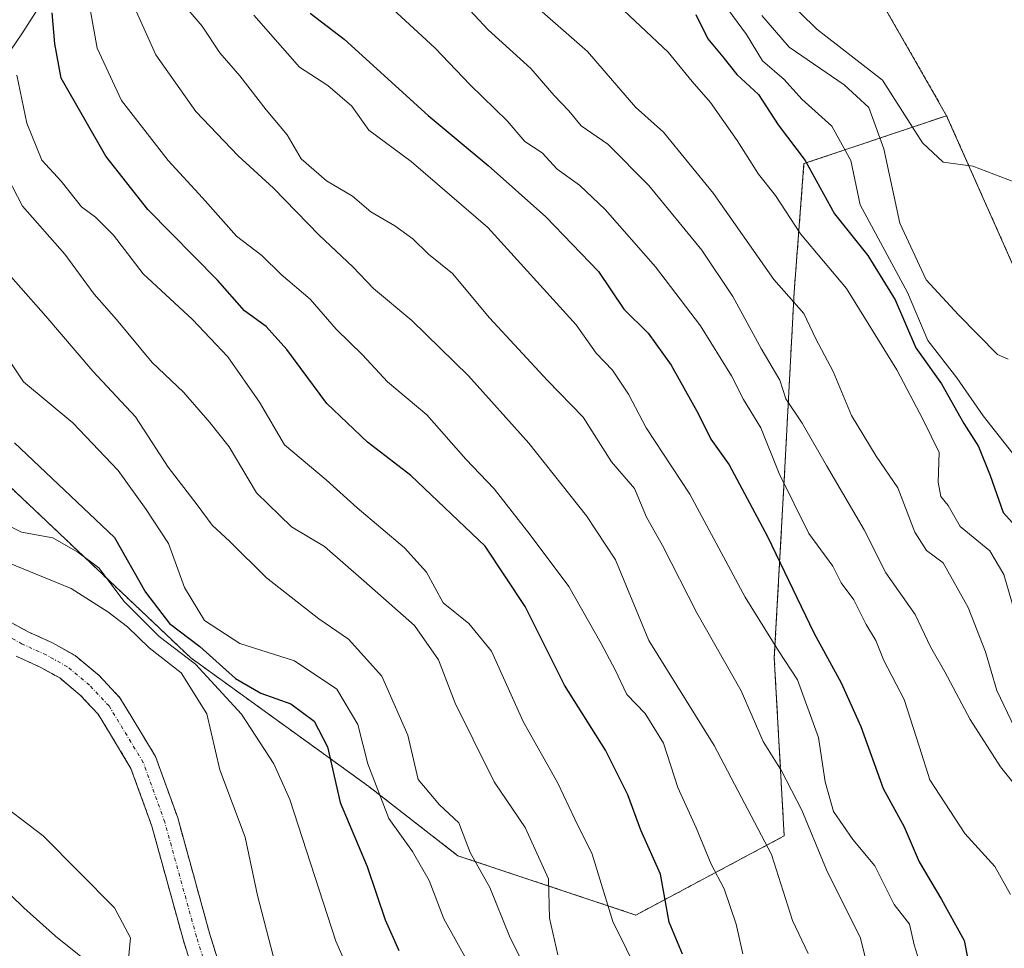
# Model space of a CAD drawing. Units: metres. Extents: x 671972 to 675437, y 4742147 to 4744543.
# Drawn here: x 673042 to 673180, y 4742837 to 4742968 of the extents above; entities that cross this region are included whole.
import ezdxf

# ---------------------------------------------------------------- set-up
doc = ezdxf.new("R2010")
doc.units = ezdxf.units.M
doc.header["$MEASUREMENT"] = 0
doc.linetypes.add('TRAZO_Y_PUNTO', pattern=[1, 0.5, -0.25, 0, -0.25])
doc.linetypes.add('TRAZOS', pattern=[0.75, 0.5, -0.25])
for name, color, linetype, lineweight in [('Arbolado forestal', 92, 'TRAZOS', 0), ('Arbolado forestal CxS', 92, 'Continuous', 0), ('Corriente natural Cxs', 5, 'Continuous', 13), ('Corriente natural eje', 5, 'TRAZO_Y_PUNTO', 0), ('Corriente natural lineal', 142, 'Continuous', 13), ('Corriente natural superficial', 5, 'Continuous', 13), ('Curva de nivel maestra', 36, 'Continuous', 30), ('Curva de nivel normal', 36, 'Continuous', 0), ('Pastizal CxS', 92, 'Continuous', 0), ('Suelo desnudo', 252, 'Continuous', 0), ('Suelo desnudo CxS', 43, 'Continuous', 0)]:
    doc.layers.add(name, color=color, linetype=linetype, lineweight=lineweight)

# ---------------------------------------------------------------- blocks, each defined once
blk = doc.blocks.new('*U157')
at = {"layer": 'Arbolado forestal CxS', "color": 92, "linetype": 'Continuous', "lineweight": 0}
blk.add_polyline3d([(673158.62, 4742977.21, 1120.32), (673171.84, 4742954.07, 1116.48), (673151.85, 4742947.35, 1099.2), (673150.47, 4742929.34, 1090.29), (673149.08, 4742903.01, 1080.27), (673147.69, 4742878.07, 1069.31), (673149.08, 4742853.12, 1061.38), (673128.29, 4742842.04, 1047.08), (673103.35, 4742850.35, 1033.34), (673090.88, 4742860.05, 1029.3), (673065.94, 4742878.07, 1020.83), (673039.61, 4742903.01, 1022.1), (673024.36, 4742919.64, 1023.72), (672996.58, 4742932.16, 1021.49), (673016.11, 4742953.08, 1035.14), (673036.89, 4742965.55, 1043.91), (673052.13, 4742986.33, 1060.09)], dxfattribs=at)

msp = doc.modelspace()

# ---------------------------------------------------------------- linework, layer by layer
at = {"layer": 'Arbolado forestal', "color": 92, "linetype": 'TRAZOS', "lineweight": 0}
for points in [[(673171.84, 4742954.07, 1116.48), (673158.62, 4742977.21, 1120.32)], [(672996.58, 4742932.16, 1021.49), (673024.36, 4742919.64, 1023.72), (673027.92, 4742915.76, 1023.42), (673039.61, 4742903.01, 1022.1), (673065.94, 4742878.07, 1020.83), (673090.88, 4742860.05, 1029.3), (673103.35, 4742850.35, 1033.34), (673128.29, 4742842.04, 1047.08), (673149.08, 4742853.12, 1061.38), (673147.69, 4742878.07, 1069.31), (673149.08, 4742903.01, 1080.27), (673150.47, 4742929.34, 1090.29), (673151.85, 4742947.35, 1099.2), (673171.84, 4742954.07, 1116.48)], [(672996.58, 4742932.16, 1021.49), (673024.36, 4742919.64, 1023.72), (673027.92, 4742915.76, 1023.42), (673039.61, 4742903.01, 1022.1), (673065.94, 4742878.07, 1020.83), (673090.88, 4742860.05, 1029.3), (673103.35, 4742850.35, 1033.34), (673128.29, 4742842.04, 1047.08), (673149.08, 4742853.12, 1061.38), (673147.69, 4742878.07, 1069.31), (673149.08, 4742903.01, 1080.27), (673150.47, 4742929.34, 1090.29), (673151.85, 4742947.35, 1099.2), (673171.84, 4742954.07, 1116.48)], [(673185.05, 4742924.33, 1110.27), (673171.84, 4742954.07, 1116.48)], [(673036.64, 4742885.28, 1010.45), (673043.16, 4742881.72, 1010.07), (673046.54, 4742880.19, 1010.27), (673049.72, 4742878.4, 1010.62), (673053.07, 4742875.62, 1010.84), (673055.99, 4742872.5, 1011.08), (673057.57, 4742869.9, 1011.05), (673061, 4742864.24, 1011.04), (673064.1, 4742855.65, 1011.31), (673068.55, 4742839.52, 1012.05), (673075.93, 4742815.8, 1013.36), (673079.78, 4742807.44, 1014.04), (673087.67, 4742791.95, 1015.37), (673099.64, 4742769.9, 1016.45), (673102.21, 4742766.63, 1016.69), (673104.96, 4742764.59, 1017.14), (673114.38, 4742761, 1018.73)], [(673072.38, 4742814.43, 1013.21), (673064.9, 4742838.45, 1012.2), (673060.47, 4742854.5, 1011.1), (673057.55, 4742862.59, 1010.79), (673054.4, 4742867.8, 1010.7), (673052.94, 4742870.19, 1010.65), (673050.45, 4742872.85, 1010.55), (673047.56, 4742875.26, 1010.44), (673044.82, 4742876.79, 1010.23), (673041.47, 4742878.32, 1009.97)]]:
    msp.add_polyline3d(points, dxfattribs=at)
at = {"layer": 'Arbolado forestal CxS', "color": 92, "linetype": 'Continuous', "lineweight": 0}
for points in [[(672934.36, 4742980.79, 1030.21), (672939.9, 4742961.39, 1025.63), (672957.75, 4742937.02, 1018.17), (672975.95, 4742937.02, 1021.04), (672996.58, 4742932.16, 1021.49), (673024.36, 4742919.64, 1023.72), (673039.61, 4742903.01, 1022.1), (673065.94, 4742878.07, 1020.83), (673090.88, 4742860.05, 1029.3), (673103.35, 4742850.35, 1033.34), (673128.29, 4742842.04, 1047.08), (673149.08, 4742853.12, 1061.38), (673147.69, 4742878.07, 1069.31), (673149.08, 4742903.01, 1080.27), (673150.47, 4742929.34, 1090.29), (673151.85, 4742947.35, 1099.2), (673171.84, 4742954.07, 1116.48), (673185.05, 4742924.33, 1110.27)], [(673075.93, 4742815.8, 1013.36), (673068.55, 4742839.52, 1012.05), (673064.1, 4742855.65, 1011.31), (673061, 4742864.24, 1011.04), (673057.57, 4742869.9, 1011.05), (673055.99, 4742872.5, 1011.08), (673053.07, 4742875.62, 1010.84), (673049.72, 4742878.4, 1010.62), (673046.54, 4742880.19, 1010.27), (673043.16, 4742881.72, 1010.07), (673036.64, 4742885.28, 1010.45)], [(673041.47, 4742878.32, 1009.97), (673044.82, 4742876.79, 1010.23), (673047.56, 4742875.26, 1010.44), (673050.45, 4742872.85, 1010.55), (673052.94, 4742870.19, 1010.65), (673054.4, 4742867.8, 1010.7), (673057.55, 4742862.59, 1010.79), (673060.47, 4742854.5, 1011.1), (673064.9, 4742838.45, 1012.2), (673072.38, 4742814.43, 1013.21)]]:
    msp.add_polyline3d(points, dxfattribs=at)
at = {"layer": 'Corriente natural Cxs', "color": 5, "linetype": 'Continuous', "lineweight": 13}
for points in [[(673036.64, 4742885.28, 1010.45), (673043.16, 4742881.72, 1010.07), (673046.54, 4742880.19, 1010.27), (673049.72, 4742878.4, 1010.62), (673053.07, 4742875.62, 1010.84), (673055.99, 4742872.5, 1011.08), (673057.57, 4742869.9, 1011.05), (673061, 4742864.24, 1011.04), (673064.1, 4742855.65, 1011.31), (673068.55, 4742839.52, 1012.05), (673075.93, 4742815.8, 1013.36)], [(673072.38, 4742814.43, 1013.21), (673064.9, 4742838.45, 1012.2), (673060.47, 4742854.5, 1011.1), (673057.55, 4742862.59, 1010.79), (673054.4, 4742867.8, 1010.7), (673052.94, 4742870.19, 1010.65), (673050.45, 4742872.85, 1010.55), (673047.56, 4742875.26, 1010.44), (673044.82, 4742876.79, 1010.23), (673041.47, 4742878.32, 1009.97)]]:
    msp.add_polyline3d(points, dxfattribs=at)
at = {"layer": 'Corriente natural eje', "color": 5, "linetype": 'TRAZO_Y_PUNTO', "lineweight": 0}
msp.add_polyline3d([(673074.16, 4742815.11, 1013.29), (673066.73, 4742838.98, 1012.07), (673062.28, 4742855.07, 1011.13), (673059.28, 4742863.42, 1010.91), (673054.47, 4742871.34, 1010.85), (673051.76, 4742874.24, 1010.65), (673048.64, 4742876.83, 1010.51), (673045.68, 4742878.49, 1010.25), (673042.32, 4742880.02, 1010.03), (673035.83, 4742883.56, 1009.82)], dxfattribs=at)
at = {"layer": 'Corriente natural lineal', "color": 142, "linetype": 'Continuous', "lineweight": 13}
msp.add_polyline3d([(673140.13, 4743180.77, 1171.22), (673135.14, 4743175.11, 1167.72), (673123.83, 4743154.48, 1158.48), (673109.91, 4743123.61, 1143.59), (673094.61, 4743091.01, 1129.64), (673091.96, 4743081.14, 1124.93), (673083.31, 4743053.53, 1100.98), (673076.33, 4743025.92, 1087.46), (673066.02, 4743002.63, 1072.75), (673042.26, 4742965.55, 1046.39), (673030.13, 4742947.72, 1034.24), (673026.5, 4742937.71, 1030.42), (673026.69, 4742928.64, 1027.72), (673027.98, 4742915.14, 1023.16), (673028.27, 4742897.99, 1013.95), (673028.87, 4742886.36, 1009.59)], dxfattribs=at)
at = {"layer": 'Corriente natural superficial', "color": 5, "linetype": 'Continuous', "lineweight": 13}
for points in [[(673036.64, 4742885.28, 1010.45), (673043.16, 4742881.72, 1010.07), (673046.54, 4742880.19, 1010.27), (673049.72, 4742878.4, 1010.62), (673053.07, 4742875.62, 1010.84), (673055.99, 4742872.5, 1011.08), (673057.57, 4742869.9, 1011.05), (673061, 4742864.24, 1011.04), (673064.1, 4742855.65, 1011.31), (673068.55, 4742839.52, 1012.05), (673075.93, 4742815.8, 1013.36)], [(673072.38, 4742814.43, 1013.21), (673064.9, 4742838.45, 1012.2), (673060.47, 4742854.5, 1011.1), (673057.55, 4742862.59, 1010.79), (673054.4, 4742867.8, 1010.7), (673052.94, 4742870.19, 1010.65), (673050.45, 4742872.85, 1010.55), (673047.56, 4742875.26, 1010.44), (673044.82, 4742876.79, 1010.23), (673041.47, 4742878.32, 1009.97)]]:
    msp.add_polyline3d(points, dxfattribs=at)
at = {"layer": 'Curva de nivel maestra', "color": 36, "linetype": 'Continuous', "lineweight": 30}
for points in [[(673134.84, 4742836.56, 1050), (673132.98, 4742841.03, 1050), (673131.73, 4742847.77, 1050), (673128.99, 4742853.95, 1050), (673127.17, 4742858.9, 1050), (673124.06, 4742865.15, 1050), (673118.29, 4742874.24, 1050), (673112.78, 4742885.28, 1050), (673107.17, 4742893.74, 1050), (673096.76, 4742903.64, 1050), (673090.71, 4742908.3, 1050), (673084.98, 4742913.75, 1050), (673079.39, 4742921.32, 1050), (673076.47, 4742924.54, 1050), (673073.47, 4742926.72, 1050), (673069.66, 4742931.01, 1050), (673059.9, 4742940.94, 1050), (673054.04, 4742948.41, 1050), (673047.76, 4742959.33, 1050), (673046.89, 4742964.16, 1050), (673046.49, 4742968.47, 1050)], [(673082.65, 4742968.46, 1075), (673087.42, 4742964.8, 1075), (673099.2, 4742954.11, 1075), (673107.58, 4742947.1, 1075), (673115.67, 4742939.91, 1075), (673123.06, 4742932.21, 1075), (673126.63, 4742926.95, 1075), (673130.01, 4742923.59, 1075), (673133.25, 4742919.12, 1075), (673137.04, 4742912.34, 1075), (673138.82, 4742908.73, 1075), (673141.36, 4742905.12, 1075), (673146.74, 4742895.11, 1075), (673153.23, 4742881.57, 1075), (673157.05, 4742874.6, 1075), (673159.82, 4742868.48, 1075), (673162.94, 4742859.76, 1075), (673165.87, 4742854.42, 1075), (673167.99, 4742849.48, 1075), (673171.14, 4742844.22, 1075), (673174.31, 4742838.47, 1075), (673174.76, 4742836.1, 1075)], [(673136.68, 4742968.23, 1100), (673138.37, 4742964.84, 1100), (673140.46, 4742962.3, 1100), (673142.46, 4742959.83, 1100), (673145.49, 4742957.04, 1100), (673148.24, 4742952.77, 1100), (673152.02, 4742947.79, 1100), (673156.11, 4742940.29, 1100), (673160.8, 4742934.48, 1100), (673164.65, 4742928.25, 1100), (673167.52, 4742921.53, 1100), (673171.12, 4742916.49, 1100), (673174.24, 4742910.95, 1100), (673176.32, 4742907.69, 1100), (673177.92, 4742903.63, 1100), (673179.78, 4742898.45, 1100), (673184.84, 4742892.79, 1100)], [(673041.25, 4742908.22, 1025), (673055.26, 4742894.93, 1025), (673059.57, 4742887.28, 1025), (673062.94, 4742882.92, 1025), (673067.22, 4742879.69, 1025), (673072.21, 4742875.2, 1025), (673075.76, 4742873.13, 1025), (673079.94, 4742871.65, 1025), (673083.21, 4742869.2, 1025), (673085.09, 4742865.6, 1025), (673086.85, 4742857.8, 1025), (673090.66, 4742848.84, 1025), (673093.17, 4742841.36, 1025), (673095.06, 4742837.08, 1025)]]:
    msp.add_polyline3d(points, dxfattribs=at)
at = {"layer": 'Curva de nivel normal', "color": 36, "linetype": 'Continuous', "lineweight": 0}
for points in [[(673181.65, 4742906.06, 1105), (673176.95, 4742912, 1105), (673173.27, 4742917.32, 1105), (673169.19, 4742922.56, 1105), (673166.36, 4742929.31, 1105), (673159.74, 4742941.58, 1105), (673158.4, 4742947.78, 1105), (673155.75, 4742952.58, 1105), (673151.56, 4742956.38, 1105), (673149.07, 4742959.12, 1105), (673146.04, 4742961.76, 1105), (673143.8, 4742965.47, 1105), (673136.76, 4742975.09, 1105)], [(673051.06, 4742973.45, 1055), (673052.82, 4742963.52, 1055), (673056.24, 4742956.18, 1055), (673062.75, 4742947.77, 1055), (673067.59, 4742942.55, 1055), (673072.33, 4742937.17, 1055), (673075.87, 4742934.46, 1055), (673078.61, 4742931.79, 1055), (673082.64, 4742928.35, 1055), (673086.31, 4742924.15, 1055), (673089.97, 4742920.54, 1055), (673093.48, 4742916.77, 1055), (673098.99, 4742912.13, 1055), (673104.47, 4742905.91, 1055), (673108.45, 4742901.76, 1055), (673113.47, 4742895.31, 1055), (673118.92, 4742888.09, 1055), (673123.42, 4742880.11, 1055), (673125.39, 4742876.39, 1055), (673127.05, 4742872.96, 1055), (673129.6, 4742870.3, 1055), (673132.17, 4742866.13, 1055), (673134.16, 4742859.91, 1055), (673136.74, 4742854.27, 1055), (673138.83, 4742849.16, 1055), (673140.65, 4742845.69, 1055), (673142.36, 4742840.74, 1055), (673143.3, 4742836.6, 1055)], [(673181.86, 4742867.24, 1090), (673178.88, 4742873.5, 1090), (673177.27, 4742878.91, 1090), (673174.87, 4742885.14, 1090), (673171.34, 4742891.38, 1090), (673169.04, 4742893.13, 1090), (673167.38, 4742895.7, 1090), (673165, 4742901.93, 1090), (673161.98, 4742906.35, 1090), (673158.51, 4742912.03, 1090), (673155.93, 4742918.22, 1090), (673153.49, 4742922.79, 1090), (673151.85, 4742926.34, 1090), (673147.63, 4742931.12, 1090), (673139.19, 4742943.14, 1090), (673132.16, 4742951.77, 1090), (673128.23, 4742955.27, 1090), (673121.54, 4742963.05, 1090), (673110.67, 4742972.59, 1090)], [(673162.87, 4742826.31, 1065), (673159.76, 4742838.78, 1065), (673155.01, 4742848.36, 1065), (673151.57, 4742856.74, 1065), (673148.7, 4742862.26, 1065), (673146.11, 4742866.36, 1065), (673143.04, 4742873.48, 1065), (673136.85, 4742884.4, 1065), (673132.03, 4742893.83, 1065), (673129.77, 4742897.82, 1065), (673128.12, 4742901.82, 1065), (673124.9, 4742905.56, 1065), (673120.93, 4742911.8, 1065), (673115.9, 4742916.95, 1065), (673107.78, 4742925.74, 1065), (673102.6, 4742931.94, 1065), (673099.22, 4742934.65, 1065), (673097.06, 4742936.79, 1065), (673094.52, 4742938.65, 1065), (673091.15, 4742940.6, 1065), (673088.57, 4742942.81, 1065), (673084.93, 4742944.92, 1065), (673081.39, 4742948.03, 1065), (673079.43, 4742951.37, 1065), (673076.51, 4742954.88, 1065), (673072.79, 4742959.67, 1065), (673069.98, 4742962.9, 1065), (673067.51, 4742966.63, 1065), (673064.4, 4742970.3, 1065)], [(673091.86, 4742971.23, 1080), (673100.12, 4742963.56, 1080), (673105.07, 4742958.39, 1080), (673110.26, 4742953.37, 1080), (673112.72, 4742950.43, 1080), (673115.15, 4742948.84, 1080), (673117.29, 4742946.56, 1080), (673120.41, 4742944.35, 1080), (673123.97, 4742940.94, 1080), (673131.06, 4742932.88, 1080), (673137.34, 4742924.63, 1080), (673141.69, 4742917.63, 1080), (673143.36, 4742914.3, 1080), (673145.8, 4742910.3, 1080), (673148.39, 4742903.93, 1080), (673152.53, 4742895.49, 1080), (673155.88, 4742890.93, 1080), (673157.08, 4742888.62, 1080), (673158.82, 4742886.22, 1080), (673160.55, 4742882.74, 1080), (673161.91, 4742880.51, 1080), (673163.06, 4742877.72, 1080), (673165.89, 4742872.24, 1080), (673168.02, 4742865.56, 1080), (673169.5, 4742860.97, 1080), (673174.38, 4742853.47, 1080), (673178.61, 4742848.84, 1080), (673180.8, 4742844.9, 1080)], [(673182.08, 4742882.05, 1095), (673179.86, 4742889.76, 1095), (673177.87, 4742893.08, 1095), (673173.74, 4742896.49, 1095), (673172.06, 4742899.44, 1095), (673171.01, 4742900.72, 1095), (673170.66, 4742902.7, 1095), (673170.79, 4742906.87, 1095), (673168.53, 4742911.42, 1095), (673164.86, 4742918.44, 1095), (673157.81, 4742929.87, 1095), (673151.38, 4742937.52, 1095), (673147.86, 4742942.9, 1095), (673145.47, 4742945.85, 1095), (673142.48, 4742950.61, 1095), (673138.73, 4742955.93, 1095), (673136.19, 4742958.84, 1095), (673132.8, 4742962.98, 1095), (673125.08, 4742970.25, 1095)], [(673181.39, 4742944.75, 1115), (673175.51, 4742947.01, 1115), (673171.36, 4742947.56, 1115), (673168.44, 4742950.27, 1115), (673162.86, 4742959.04, 1115), (673153.63, 4742966.2, 1115), (673148.97, 4742970.81, 1115)], [(673057.84, 4742969.65, 1060), (673061.02, 4742962.58, 1060), (673066.66, 4742954.65, 1060), (673072.55, 4742948.45, 1060), (673077.54, 4742943.89, 1060), (673083.91, 4742937.31, 1060), (673088.64, 4742932.88, 1060), (673091.54, 4742929.86, 1060), (673096.9, 4742925.36, 1060), (673104.86, 4742917.6, 1060), (673113.28, 4742908.17, 1060), (673121.36, 4742897.97, 1060), (673125.45, 4742891.84, 1060), (673130.11, 4742880.53, 1060), (673139.26, 4742865.81, 1060), (673147.3, 4742850.51, 1060), (673150.25, 4742841.28, 1060), (673152.45, 4742836.67, 1060)], [(673181.67, 4742859.97, 1085), (673179.39, 4742862.81, 1085), (673175.15, 4742869.46, 1085), (673171.58, 4742876.11, 1085), (673169.58, 4742879.62, 1085), (673167.43, 4742884.14, 1085), (673163.31, 4742890.02, 1085), (673160.3, 4742896.01, 1085), (673154.99, 4742905.03, 1085), (673151.61, 4742910.98, 1085), (673149.33, 4742914.38, 1085), (673148.46, 4742916.98, 1085), (673145.83, 4742921.43, 1085), (673141.87, 4742928.72, 1085), (673137.52, 4742935.24, 1085), (673130.1, 4742944.27, 1085), (673124.38, 4742950.06, 1085), (673120.65, 4742952.66, 1085), (673118.92, 4742954.76, 1085), (673116.85, 4742956.89, 1085), (673113.58, 4742960.66, 1085), (673107.62, 4742966.11, 1085), (673103.76, 4742970.2, 1085)], [(673074.76, 4742968.14, 1070), (673081.15, 4742960.86, 1070), (673085.13, 4742958.3, 1070), (673088.49, 4742955.38, 1070), (673090.89, 4742952.06, 1070), (673096.79, 4742947.67, 1070), (673107.56, 4742938.39, 1070), (673119.92, 4742924.74, 1070), (673122.74, 4742920.78, 1070), (673125.02, 4742918.4, 1070), (673127.25, 4742915.02, 1070), (673129.76, 4742910.3, 1070), (673135.87, 4742901.03, 1070), (673143.62, 4742886.58, 1070), (673148.26, 4742879.06, 1070), (673150.95, 4742875, 1070), (673153.87, 4742866.92, 1070), (673154.8, 4742860.72, 1070), (673155.98, 4742856.54, 1070), (673158.69, 4742852.61, 1070), (673161.8, 4742848.92, 1070), (673164.49, 4742843.51, 1070), (673166.64, 4742840.77, 1070), (673167.29, 4742837.84, 1070), (673168.92, 4742832.64, 1070)], [(673180.44, 4742919.93, 1110), (673178.95, 4742920.59, 1110), (673173.51, 4742926.16, 1110), (673168.96, 4742931.07, 1110), (673165.28, 4742938.99, 1110), (673163.05, 4742949.42, 1110), (673160.95, 4742955.2, 1110), (673157.5, 4742958.38, 1110), (673149.78, 4742963.65, 1110), (673145.93, 4742968.1, 1110)], [(673128.89, 4742833.36, 1045), (673125.08, 4742841.13, 1045), (673122.19, 4742850.57, 1045), (673119.75, 4742855.46, 1045), (673117.38, 4742860.53, 1045), (673112.51, 4742869.16, 1045), (673108.07, 4742879.01, 1045), (673104.9, 4742882.91, 1045), (673101.3, 4742885.78, 1045), (673098.97, 4742890.1, 1045), (673095.88, 4742893.51, 1045), (673089.22, 4742899.1, 1045), (673084.88, 4742903.03, 1045), (673079.04, 4742907.94, 1045), (673075.57, 4742913.94, 1045), (673071.14, 4742920.25, 1045), (673066.18, 4742925.5, 1045), (673059.27, 4742931.92, 1045), (673055.1, 4742937.31, 1045), (673052.59, 4742939.83, 1045), (673050.6, 4742941.3, 1045), (673047.76, 4742944.9, 1045), (673045.06, 4742947.84, 1045), (673042.98, 4742953.02, 1045), (673041.56, 4742959.73, 1045)], [(673117.38, 4742836.46, 1040), (673116.17, 4742841.58, 1040), (673116.07, 4742847.12, 1040), (673112.78, 4742854.3, 1040), (673108.44, 4742860.71, 1040), (673105.44, 4742866.72, 1040), (673102.96, 4742871.72, 1040), (673100.65, 4742877.79, 1040), (673097.26, 4742882.63, 1040), (673090.19, 4742888.9, 1040), (673084.66, 4742893.71, 1040), (673080.05, 4742896.44, 1040), (673075.12, 4742901.2, 1040), (673071.31, 4742907.68, 1040), (673068.6, 4742911.09, 1040), (673064.9, 4742915.33, 1040), (673060.52, 4742919.46, 1040), (673055.53, 4742925.5, 1040), (673052.38, 4742929.06, 1040), (673048.29, 4742934.66, 1040), (673042.35, 4742941.39, 1040), (673038.8, 4742948.17, 1040)], [(673037.86, 4742934.7, 1035), (673045.63, 4742925.95, 1035), (673052.22, 4742918.26, 1035), (673058.18, 4742911.88, 1035), (673062.75, 4742904.8, 1035), (673066.81, 4742899.52, 1035), (673068.91, 4742896.7, 1035), (673071.38, 4742894.4, 1035), (673076.53, 4742889.31, 1035), (673083.86, 4742883.57, 1035), (673088.04, 4742880.7, 1035), (673092.7, 4742875.52, 1035), (673096.32, 4742867.24, 1035), (673097.81, 4742861.05, 1035), (673100.79, 4742857.47, 1035), (673103.48, 4742854.98, 1035), (673105.09, 4742850.78, 1035), (673107.84, 4742845.91, 1035), (673110.58, 4742839.08, 1035), (673112.98, 4742834.25, 1035)], [(673038.89, 4742922.1, 1030), (673042.51, 4742916.78, 1030), (673049.41, 4742911, 1030), (673055.75, 4742904.33, 1030), (673059.66, 4742898.86, 1030), (673062.81, 4742894.1, 1030), (673065.04, 4742887.95, 1030), (673067.83, 4742883.34, 1030), (673072.82, 4742880.1, 1030), (673080.46, 4742877.65, 1030), (673086.38, 4742873.7, 1030), (673089.34, 4742868.74, 1030), (673090.76, 4742863.22, 1030), (673093.68, 4742855.58, 1030), (673097, 4742850.93, 1030), (673099.32, 4742846.88, 1030), (673101.4, 4742841.5, 1030), (673104.8, 4742835.38, 1030)], [(673039, 4742897.3, 1020), (673042.2, 4742895.68, 1020), (673046.62, 4742894.89, 1020), (673050.12, 4742892.88, 1020), (673053.03, 4742890.72, 1020), (673056.59, 4742885.97, 1020), (673061.52, 4742881.07, 1020), (673066.61, 4742877.19, 1020), (673073.02, 4742870.19, 1020), (673077.57, 4742863.23, 1020), (673079.83, 4742858.22, 1020), (673086.27, 4742838.37, 1020), (673091.06, 4742827.47, 1020)], [(673078.72, 4742831.47, 1015), (673075.29, 4742844.79, 1015), (673073.55, 4742852.95, 1015), (673070, 4742862.38, 1015), (673068.18, 4742870.23, 1015), (673064.59, 4742875.97, 1015), (673060.11, 4742879.48, 1015), (673057.07, 4742882.44, 1015), (673054.29, 4742884.51, 1015), (673049.18, 4742887.82, 1015), (673037.48, 4742892.56, 1015)], [(673037.96, 4742858.63, 1015), (673045.26, 4742853.12, 1015), (673055.23, 4742843.06, 1015), (673057.49, 4742838.86, 1015), (673057.05, 4742834.42, 1015)], [(673050.5, 4742836.23, 1020), (673046.99, 4742839.06, 1020), (673042.52, 4742843.06, 1020), (673037.22, 4742848.18, 1020)]]:
    msp.add_polyline3d(points, dxfattribs=at)
at = {"layer": 'Pastizal CxS', "color": 92, "linetype": 'Continuous', "lineweight": 0}
for points in [[(673185.05, 4742924.33, 1110.27), (673171.84, 4742954.07, 1116.48), (673158.62, 4742977.21, 1120.32)], [(673171.84, 4742954.07, 1116.48), (673158.62, 4742977.21, 1120.32)], [(673185.05, 4742924.33, 1110.27), (673171.84, 4742954.07, 1116.48)]]:
    msp.add_polyline3d(points, dxfattribs=at)
at = {"layer": 'Suelo desnudo', "color": 252, "linetype": 'Continuous', "lineweight": 0}
for points in [[(673036.64, 4742885.28, 1010.45), (673043.16, 4742881.72, 1010.07), (673046.54, 4742880.19, 1010.27), (673049.72, 4742878.4, 1010.62), (673053.07, 4742875.62, 1010.84), (673055.99, 4742872.5, 1011.08), (673057.57, 4742869.9, 1011.05), (673061, 4742864.24, 1011.04), (673064.1, 4742855.65, 1011.31), (673068.55, 4742839.52, 1012.05), (673075.93, 4742815.8, 1013.36), (673079.78, 4742807.44, 1014.04), (673087.67, 4742791.95, 1015.37), (673099.64, 4742769.9, 1016.45), (673102.21, 4742766.63, 1016.69), (673104.96, 4742764.59, 1017.14), (673114.38, 4742761, 1018.73)], [(673072.38, 4742814.43, 1013.21), (673064.9, 4742838.45, 1012.2), (673060.47, 4742854.5, 1011.1), (673057.55, 4742862.59, 1010.79), (673054.4, 4742867.8, 1010.7), (673052.94, 4742870.19, 1010.65), (673050.45, 4742872.85, 1010.55), (673047.56, 4742875.26, 1010.44), (673044.82, 4742876.79, 1010.23), (673041.47, 4742878.32, 1009.97)]]:
    msp.add_polyline3d(points, dxfattribs=at)
at = {"layer": 'Suelo desnudo CxS', "color": 43, "linetype": 'Continuous', "lineweight": 0}
for points in [[(673036.64, 4742885.28, 1010.45), (673043.16, 4742881.72, 1010.07), (673046.54, 4742880.19, 1010.27), (673049.72, 4742878.4, 1010.62), (673053.07, 4742875.62, 1010.84), (673055.99, 4742872.5, 1011.08), (673057.57, 4742869.9, 1011.05), (673061, 4742864.24, 1011.04), (673064.1, 4742855.65, 1011.31), (673068.55, 4742839.52, 1012.05), (673075.93, 4742815.8, 1013.36)], [(673072.38, 4742814.43, 1013.21), (673064.9, 4742838.45, 1012.2), (673060.47, 4742854.5, 1011.1), (673057.55, 4742862.59, 1010.79), (673054.4, 4742867.8, 1010.7), (673052.94, 4742870.19, 1010.65), (673050.45, 4742872.85, 1010.55), (673047.56, 4742875.26, 1010.44), (673044.82, 4742876.79, 1010.23), (673041.47, 4742878.32, 1009.97)]]:
    msp.add_polyline3d(points, dxfattribs=at)

# ---------------------------------------------------------------- block references
at = {"layer": 'Arbolado forestal CxS', "color": 92, "linetype": 'Continuous', "lineweight": 0}
msp.add_blockref('*U157', (0, 0), dxfattribs=at)

doc.saveas('drawing.dxf')
